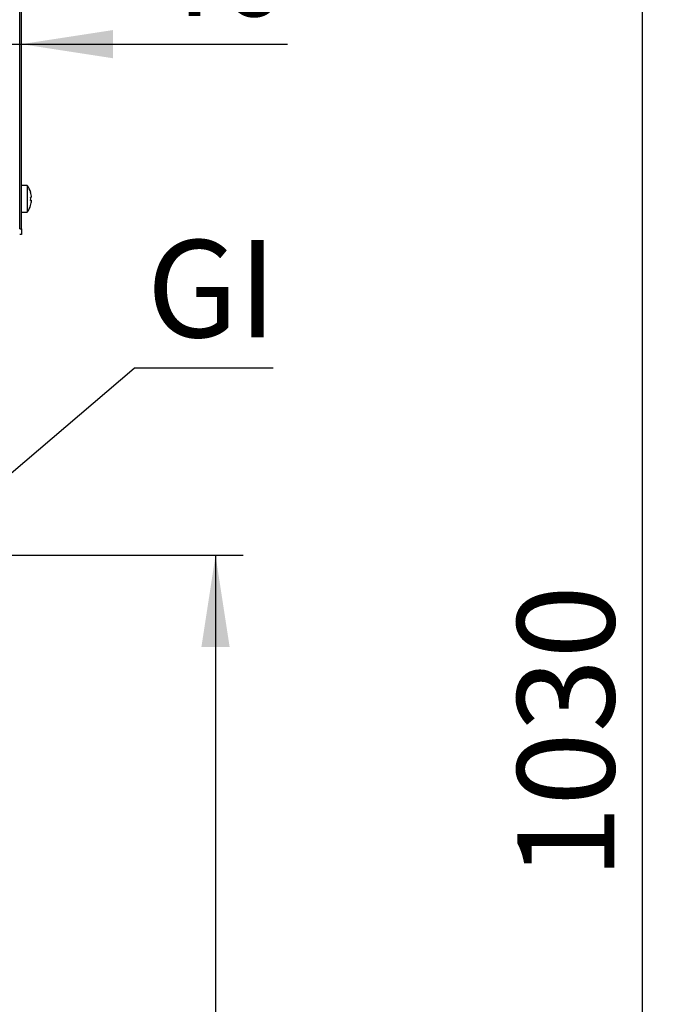
# Model space of a CAD drawing. Units: millimetres. Extents: x 5 to 415, y 5 to 292.
# Drawn here: x 255 to 279, y 98 to 133 of the extents above; entities that cross this region are included whole.
import ezdxf

# ---------------------------------------------------------------- set-up
doc = ezdxf.new("R2010")
doc.units = ezdxf.units.MM
doc.layers.add('FORMAT', color=7, linetype='Continuous')
doc.styles.add('SLDTEXTSTYLE0', font='TXT', dxfattribs={"width": 0.75})
doc.dimstyles.new('SLDDIMSTYLE0', dxfattribs={"dimtxt": 3.5, "dimasz": 3.302, "dimexe": 0, "dimexo": 0.0625, "dimgap": 0.875, "dimtad": 1, "dimdec": 1, "dimlfac": 10, "dimrnd": 1e-09, "dimzin": 12, "dimdsep": 46, "dimtxsty": 'SLDTEXTSTYLE0', "dimsah": 1, "dimcen": 0.09, "dimadec": 0, "dimazin": 3, "dimtfac": 1, "dimtdec": 1, "dimtmove": 0, "dimatfit": 0, "dimfxl": 0, "dimfrac": 2, "dimtolj": 1, "dimtzin": 12, "dimarcsym": 0})
doc.dimstyles.new('SLDDIMSTYLE1', dxfattribs={"dimtxt": 3.5, "dimasz": 3.302, "dimexe": 0, "dimexo": 0.0625, "dimgap": 0.875, "dimtad": 1, "dimdec": 1, "dimlfac": 10, "dimrnd": 1e-09, "dimzin": 12, "dimdsep": 46, "dimtxsty": 'SLDTEXTSTYLE0', "dimsah": 1, "dimcen": 0.09, "dimadec": 0, "dimazin": 3, "dimtfac": 1, "dimtdec": 1, "dimtofl": 0, "dimtmove": 0, "dimatfit": 3, "dimfxl": 0, "dimfrac": 2, "dimtolj": 1, "dimtzin": 12, "dimarcsym": 0})
doc.dimstyles.new('SLDDIMSTYLE2', dxfattribs={"dimtxt": 0.18, "dimasz": 3.302, "dimexe": 0, "dimexo": 0.0625, "dimgap": 0, "dimtad": 0, "dimtih": 1, "dimtoh": 1, "dimdec": 0, "dimrnd": 1e-09, "dimzin": 0, "dimdsep": 46, "dimtxsty": 'Standard', "dimsah": 1, "dimcen": 0.09, "dimadec": 0, "dimazin": 0, "dimtfac": 3.302, "dimtdec": 0, "dimtofl": 0, "dimtmove": 0, "dimatfit": 3, "dimfxl": 0, "dimfrac": 2, "dimtolj": 1, "dimtzin": 0, "dimarcsym": 0})

# ---------------------------------------------------------------- blocks, each defined once
blk = doc.blocks.new('_D_2')
at = {"layer": 'FORMAT'}
for p, q in [((251.717, 114.825), (251.717, 133.225)), ((251.717, 132.225), (245.367, 132.225)), ((251.717, 132.225), (255.557, 132.225)), ((255.557, 132.225), (265.134, 132.225))]:
    blk.add_line(p, q, dxfattribs=at)
for points in [[(251.717, 132.225), (248.415, 132.733), (248.415, 131.717)], [(255.557, 132.225), (258.859, 131.717), (258.859, 132.733)]]:
    blk.add_solid(points, dxfattribs=at)
at = {"layer": 'FORMAT', "insert": (259.962, 136.736), "char_height": 3.5, "attachment_point": 1, "style": 'SLDTEXTSTYLE0'}
blk.add_mtext('40', dxfattribs=at)
blk = doc.blocks.new('_D_3')
at = {"layer": 'FORMAT'}
for p, q in [((252.717, 113.825), (263.548, 113.825)), ((262.548, 113.825), (262.548, 62.211)), ((243.083, 62.211), (263.548, 62.211))]:
    blk.add_line(p, q, dxfattribs=at)
for points in [[(262.548, 113.825), (262.04, 110.523), (263.056, 110.523)], [(262.548, 62.211), (263.056, 65.513), (262.04, 65.513)]]:
    blk.add_solid(points, dxfattribs=at)
at = {"layer": 'FORMAT', "insert": (258.036, 85.853), "char_height": 3.5, "attachment_point": 1, "rotation": 90, "style": 'SLDTEXTSTYLE0'}
blk.add_mtext('515', dxfattribs=at)
blk = doc.blocks.new('_D_5')
at = {"layer": 'FORMAT'}
for p, q in [((256.127, 165.251), (278.923, 165.251)), ((277.923, 62.211), (277.923, 165.251)), ((243.083, 62.211), (278.923, 62.211))]:
    blk.add_line(p, q, dxfattribs=at)
for points in [[(277.923, 165.251), (277.415, 161.949), (278.431, 161.949)], [(277.923, 62.211), (278.431, 65.513), (277.415, 65.513)]]:
    blk.add_solid(points, dxfattribs=at)
at = {"layer": 'FORMAT', "insert": (273.411, 102.152), "char_height": 3.5, "attachment_point": 1, "rotation": 90, "style": 'SLDTEXTSTYLE0'}
blk.add_mtext('1030', dxfattribs=at)
blk = doc.blocks.new('SW_NOTE_6')
at = {"layer": 'FORMAT', "color": 0}
blk.add_line((5.008, 0), (0, 0), dxfattribs=at)
at = {"layer": 'FORMAT', "color": 0, "insert": (0.452, 4.611), "char_height": 3.5, "attachment_point": 1, "style": 'SLDTEXTSTYLE0'}
blk.add_mtext('GI', dxfattribs=at)

msp = doc.modelspace()

# ---------------------------------------------------------------- linework, layer by layer
at = {"color": 7, "linetype": 'Continuous', "lineweight": 25}
for p, q in [((255.557, 125.578), (255.557, 164.711)), ((255.497, 125.578), (255.497, 163.381)), ((255.771, 127.131), (255.557, 127.131)), ((255.771, 127.131), (255.771, 126.181)), ((255.889, 126.604), (255.922, 126.598)), ((255.893, 126.889), (255.891, 126.888)), ((255.923, 126.714), (255.892, 126.708)), ((255.892, 126.601), (255.923, 126.595)), ((255.922, 126.598), (255.923, 126.598)), ((255.89, 126.424), (255.893, 126.423)), ((255.89, 126.421), (255.892, 126.421)), ((255.557, 126.181), (255.771, 126.181)), ((255.497, 125.578), (255.557, 125.578)), ((255.557, 125.578), (255.557, 125.378)), ((255.557, 125.378), (255.497, 125.378)), ((255.497, 125.359), (255.497, 125.358))]:
    msp.add_line(p, q, dxfattribs=at)
for centre, radius, start, end in [((255.127, 126.656), 0.8, 16.9068, 36.4236), ((255.119, 126.656), 0.806, 343.0854, 355.7063), ((255.119, 126.656), 0.806, 4.1182, 16.7381), ((255.087, 126.656), 0.807, 356.0906, 3.7336), ((255.127, 126.656), 0.8, 323.5764, 342.9155)]:
    msp.add_arc(centre, radius, start, end, dxfattribs=at)

# ---------------------------------------------------------------- block references
at = {"layer": 'FORMAT'}
msp.add_blockref('SW_NOTE_6', (259.616, 120.561), dxfattribs=at)

# ---------------------------------------------------------------- dimensions: what is measured, and where the dimension line sits
for base, p1, p2, picture, middle in [((277.923, 165.251), (242.083, 62.211), (255.127, 165.251), '_D_5', (277.923, 107.325)), ((262.548, 62.211), (251.717, 113.825), (242.083, 62.211), '_D_3', (262.548, 89.732))]:
    dim = msp.add_linear_dim(base=base, p1=p1, p2=p2, angle=90, dimstyle='SLDDIMSTYLE1', dxfattribs=at)
    dim.commit()
    dim.dimension.update_dxf_attribs({"geometry": picture, "text_midpoint": middle, "dimtype": 160})
dim = msp.add_linear_dim(base=(255.557, 132.225), p1=(251.717, 113.825), p2=(255.557, 125.378), dimstyle='SLDDIMSTYLE0', dxfattribs=at)
dim.commit()
dim.dimension.update_dxf_attribs({"geometry": '_D_2', "text_midpoint": (262.548, 132.225), "dimtype": 160})

# ---------------------------------------------------------------- leaders
msp.add_leader([(251.717, 113.825), (259.616, 120.561)], dimstyle='SLDDIMSTYLE2', dxfattribs=at)

doc.saveas('drawing.dxf')
